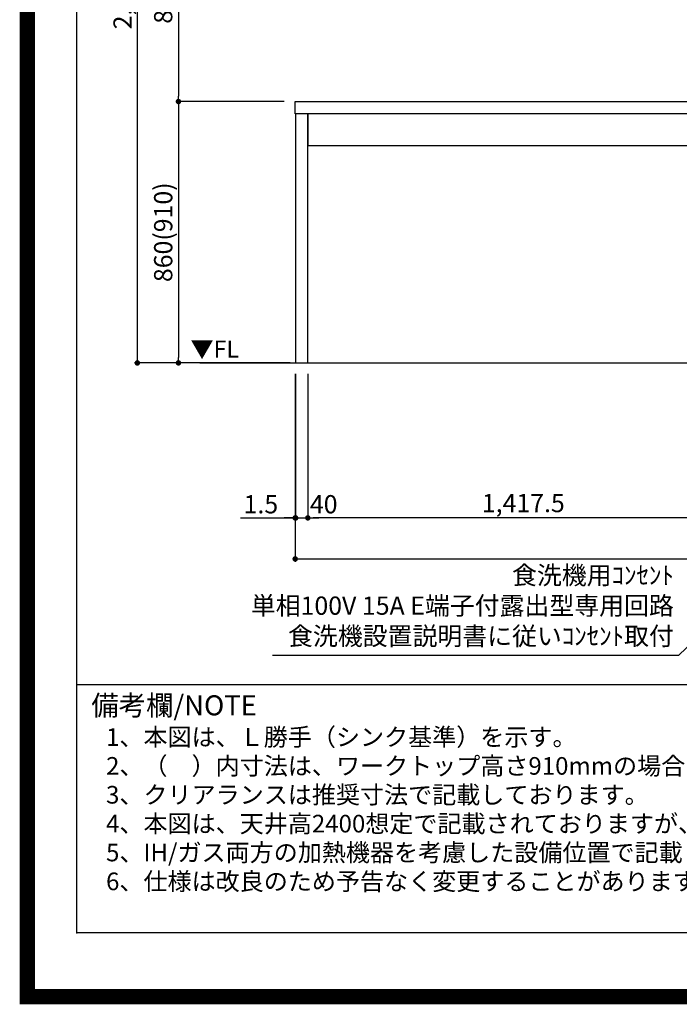
# Model space of a CAD drawing. Extents: x 27948 to 54421, y -22065 to -13195.
# Drawn here: x 41897 to 44066, y -22065 to -18825 of the extents above; entities that cross this region are included whole.
import ezdxf

# ---------------------------------------------------------------- set-up
doc = ezdxf.new("R2010")
doc.units = 0
doc.header["$LTSCALE"] = 50
doc.header["$MEASUREMENT"] = 0
doc.layers.get('0').update_dxf_attribs({"linetype": 'CONTINUOUS'})
doc.layers.get('DEFPOINTS').update_dxf_attribs({"color": 146, "linetype": 'CONTINUOUS'})
for name, color, linetype in [('111-壁仕上', 3, 'CONTINUOUS'), ('120-キャビネット（外）', 7, 'CONTINUOUS'), ('126-甲板', 2, 'CONTINUOUS'), ('160-文字', 254, 'CONTINUOUS'), ('166-寸法B', 11, 'CONTINUOUS'), ('190-図面外枠', 5, 'CONTINUOUS'), ('191-図面内枠', 4, 'CONTINUOUS')]:
    doc.layers.add(name, color=color, linetype=linetype)
doc.styles.add('KH001', font='txt')
doc.styles.add('ＭＳ ゴシック', font='txt', dxfattribs={"height": 10})
doc.dimstyles.new('KH1xx030', dxfattribs={"dimscale": 30, "dimtxt": 2, "dimasz": 0.6, "dimexe": 0.3, "dimexo": 1.2, "dimgap": 0.5, "dimtad": 3, "dimdec": 1, "dimdsep": 46, "dimlunit": 6, "dimtxsty": 'KH001', "dimblk": 'DOT', "dimcen": 1, "dimdle": 1, "dimclrd": 256, "dimclre": 256, "dimclrt": 256, "dimadec": 0, "dimazin": 0, "dimtfac": 1, "dimtdec": 1, "dimtix": 1, "dimtmove": 2, "dimatfit": 3, "dimldrblk": 'CLOSEDBLANK', "dimfxl": 1, "dimtolj": 1, "dimtzin": 0, "dimlwd": -1, "dimlwe": -1, "dimarcsym": 0})

# ---------------------------------------------------------------- blocks, each defined once
blk = doc.blocks.new('A$C5D946DDC')
at = {"layer": '190-図面外枠'}
for p, q in [((271, 350.7), (271, 14349.3)), ((20519, 350.7), (271, 350.7))]:
    blk.add_line(p, q, dxfattribs=at)
at = {"layer": 'DEFPOINTS'}
blk.add_lwpolyline([(0, 0), (20790, 0), (20790, 14700), (0, 14700)], close=True, dxfattribs=at)
blk = doc.blocks.new('_Dot')
at = {"color": 0, "linetype": 'ByBlock', "lineweight": -2}
blk.add_line((-0.5, 0), (-1, 0), dxfattribs=at)
at = {"color": 0, "linetype": 'ByBlock', "const_width": 0.5}
blk.add_lwpolyline([(-0.25, 0, 1), (0.25, 0, 1)], format="xyb", close=True, dxfattribs=at)
blk = doc.blocks.new('*D145')
at = {"layer": '166-寸法B', "transparency": 16777216}
for p, q in [((42803, -19990.6), (42803, -20608.6)), ((46400, -19990.6), (46400, -20608.6)), ((42821, -20599.6), (46382, -20599.6))]:
    blk.add_line(p, q, dxfattribs=at)
at = {"layer": 'DEFPOINTS', "color": 0, "transparency": 16777216}
for p in [(42803, -19954.6), (46400, -19954.6), (46400, -20599.6)]:
    blk.add_point(p, dxfattribs=at)
at = {"layer": '166-寸法B', "transparency": 16777216, "xscale": 18, "yscale": 18, "zscale": 18, "rotation": 180}
blk.add_blockref('_Dot', (42803, -20599.6), dxfattribs=at)
at = {"layer": '166-寸法B', "transparency": 16777216, "xscale": 18, "yscale": 18, "zscale": 18}
blk.add_blockref('_Dot', (46400, -20599.6), dxfattribs=at)
at = {"layer": '166-寸法B', "transparency": 16777216, "insert": (44601.5, -20550.7), "char_height": 60, "attachment_point": 5, "style": 'KH001'}
blk.add_mtext('\\A1;3,597', dxfattribs=at)
blk = doc.blocks.new('_ClosedBlank')
at = {"color": 0, "linetype": 'ByBlock', "lineweight": -2}
for p, q in [((-1, 0.17), (0, 0)), ((-1, 0.17), (-1, -0.17)), ((0, 0), (-1, -0.17))]:
    blk.add_line(p, q, dxfattribs=at)
blk = doc.blocks.new('*D157')
at = {"layer": '166-寸法B', "transparency": 16777216}
for p, q in [((42844.5, -19990.6), (42844.5, -20473.6)), ((44262, -19990.6), (44262, -20473.6)), ((44244, -20464.6), (42862.5, -20464.6))]:
    blk.add_line(p, q, dxfattribs=at)
at = {"layer": 'DEFPOINTS', "color": 0, "transparency": 16777216}
for p in [(42844.5, -19954.6), (44262, -19954.6), (42844.5, -20464.6)]:
    blk.add_point(p, dxfattribs=at)
at = {"layer": '166-寸法B', "transparency": 16777216, "xscale": 18, "yscale": 18, "zscale": 18, "rotation": 180}
blk.add_blockref('_Dot', (42844.5, -20464.6), dxfattribs=at)
at = {"layer": '166-寸法B', "transparency": 16777216, "xscale": 18, "yscale": 18, "zscale": 18}
blk.add_blockref('_Dot', (44262, -20464.6), dxfattribs=at)
at = {"layer": '166-寸法B', "transparency": 16777216, "insert": (43553.2, -20415.7), "char_height": 60, "attachment_point": 5, "style": 'KH001'}
blk.add_mtext('\\A1;1,417.5', dxfattribs=at)
blk = doc.blocks.new('*D158')
at = {"layer": '166-寸法B', "transparency": 16777216}
for p, q in [((42804.5, -19990.6), (42804.5, -20473.6)), ((42844.5, -19990.6), (42844.5, -20473.6)), ((42786.5, -20464.6), (42768.5, -20464.6)), ((42804.5, -20464.6), (42844.5, -20464.6)), ((42862.5, -20464.6), (42880.5, -20464.6))]:
    blk.add_line(p, q, dxfattribs=at)
at = {"layer": 'DEFPOINTS', "color": 0, "transparency": 16777216}
for p in [(42804.5, -19954.6), (42844.5, -19954.6), (42844.5, -20464.6)]:
    blk.add_point(p, dxfattribs=at)
at = {"layer": '166-寸法B', "transparency": 16777216, "xscale": 18, "yscale": 18, "zscale": 18}
blk.add_blockref('_Dot', (42804.5, -20464.6), dxfattribs=at)
at = {"layer": '166-寸法B', "transparency": 16777216, "xscale": 18, "yscale": 18, "zscale": 18, "rotation": 180}
blk.add_blockref('_Dot', (42844.5, -20464.6), dxfattribs=at)
at = {"layer": '166-寸法B', "transparency": 16777216, "insert": (42896.8, -20419.6), "char_height": 60, "attachment_point": 5, "style": 'KH001'}
blk.add_mtext('\\A1;40', dxfattribs=at)
blk = doc.blocks.new('*D159')
at = {"layer": '166-寸法B', "transparency": 16777216}
for p, q in [((42803, -19990.6), (42803, -20473.6)), ((42804.5, -19990.6), (42804.5, -20473.6)), ((42622.8, -20464.6), (42803, -20464.6)), ((42785, -20464.6), (42767, -20464.6)), ((42804.5, -20464.6), (42803, -20464.6)), ((42804.5, -20464.6), (42803, -20464.6)), ((42822.5, -20464.6), (42840.5, -20464.6))]:
    blk.add_line(p, q, dxfattribs=at)
at = {"layer": 'DEFPOINTS', "color": 0, "transparency": 16777216}
for p in [(42803, -19954.6), (42804.5, -19954.6), (42803, -20464.6)]:
    blk.add_point(p, dxfattribs=at)
at = {"layer": '166-寸法B', "transparency": 16777216, "xscale": 18, "yscale": 18, "zscale": 18}
blk.add_blockref('_Dot', (42803, -20464.6), dxfattribs=at)
at = {"layer": '166-寸法B', "transparency": 16777216, "xscale": 18, "yscale": 18, "zscale": 18, "rotation": 180}
blk.add_blockref('_Dot', (42804.5, -20464.6), dxfattribs=at)
at = {"layer": '166-寸法B', "transparency": 16777216, "insert": (42690.2, -20419.6), "char_height": 60, "attachment_point": 5, "style": 'KH001'}
blk.add_mtext('\\A1;1.5', dxfattribs=at)
blk = doc.blocks.new('*D174')
at = {"layer": '166-寸法B', "transparency": 16777216}
for p, q in [((42725, -18254.6), (42410, -18254.6)), ((42419, -18272.6), (42419, -19076.6)), ((42767, -19094.6), (42410, -19094.6))]:
    blk.add_line(p, q, dxfattribs=at)
at = {"layer": 'DEFPOINTS', "color": 0, "transparency": 16777216}
for p in [(42761, -18254.6), (42419, -19094.6), (42803, -19094.6)]:
    blk.add_point(p, dxfattribs=at)
at = {"layer": '166-寸法B', "transparency": 16777216, "xscale": 18, "yscale": 18, "zscale": 18}
for p, rotation in [((42419, -18254.6), 90), ((42419, -19094.6), 270)]:
    blk.add_blockref('_Dot', p, dxfattribs=dict(at, rotation=rotation))
at = {"layer": '166-寸法B', "transparency": 16777216, "insert": (42368.9, -18674.6), "char_height": 60, "attachment_point": 5, "rotation": 90, "style": 'KH001'}
blk.add_mtext('\\A1;840(790)', dxfattribs=at)
blk = doc.blocks.new('*D175')
at = {"layer": '166-寸法B', "transparency": 16777216}
for p, q in [((42767, -19094.6), (42410, -19094.6)), ((42419, -19112.6), (42419, -19936.6)), ((42786, -19954.6), (42410, -19954.6))]:
    blk.add_line(p, q, dxfattribs=at)
at = {"layer": 'DEFPOINTS', "color": 0, "transparency": 16777216}
for p in [(42803, -19094.6), (42419, -19954.6), (42822, -19954.6)]:
    blk.add_point(p, dxfattribs=at)
at = {"layer": '166-寸法B', "transparency": 16777216, "xscale": 18, "yscale": 18, "zscale": 18}
for p, rotation in [((42419, -19094.6), 90), ((42419, -19954.6), 270)]:
    blk.add_blockref('_Dot', p, dxfattribs=dict(at, rotation=rotation))
at = {"layer": '166-寸法B', "transparency": 16777216, "insert": (42368.9, -19524.6), "char_height": 60, "attachment_point": 5, "rotation": 90, "style": 'KH001'}
blk.add_mtext('\\A1;860(910)', dxfattribs=at)
blk = doc.blocks.new('*D176')
at = {"layer": '166-寸法B', "transparency": 16777216}
for p, q in [((42761, -17554.6), (42275, -17554.6)), ((42284, -19936.6), (42284, -17572.6)), ((42786, -19954.6), (42275, -19954.6))]:
    blk.add_line(p, q, dxfattribs=at)
at = {"layer": 'DEFPOINTS', "color": 0, "transparency": 16777216}
for p in [(42284, -17554.6), (42797, -17554.6), (42822, -19954.6)]:
    blk.add_point(p, dxfattribs=at)
at = {"layer": '166-寸法B', "transparency": 16777216, "xscale": 18, "yscale": 18, "zscale": 18}
for p, rotation in [((42284, -17554.6), 90), ((42284, -19954.6), 270)]:
    blk.add_blockref('_Dot', p, dxfattribs=dict(at, rotation=rotation))
at = {"layer": '166-寸法B', "transparency": 16777216, "insert": (42235.2, -18754.6), "char_height": 60, "attachment_point": 5, "rotation": 90, "style": 'KH001'}
blk.add_mtext('\\A1;2,400', dxfattribs=at)

msp = doc.modelspace()

# ---------------------------------------------------------------- linework, layer by layer
at = {"layer": '111-壁仕上', "ltscale": 2}
msp.add_line((42489.01, -19954.55), (46399.96, -19954.55), dxfattribs=at)
at = {"layer": '120-キャビネット（外）', "color": 6}
for points in [[(42844.46, -19134.55), (42804.49, -19134.55), (42804.49, -19954.55), (42844.46, -19954.55)], [(44261.96, -19134.55), (42844.46, -19134.55), (42844.46, -19239.55), (44261.96, -19239.55)]]:
    msp.add_lwpolyline(points, close=True, dxfattribs=at)
at = {"layer": '126-甲板'}
msp.add_lwpolyline([(42802.96, -19094.55), (46396.96, -19094.55), (46396.96, -19134.55), (42802.96, -19134.55)], close=True, dxfattribs=at)
at = {"layer": '191-図面内枠'}
msp.add_line((42084.55, -21012.67), (54233.37, -21012.67), dxfattribs=at)
msp.add_point((42084.55, -21829.6), dxfattribs=at)
at = {"layer": 'DEFPOINTS', "color": 1, "const_width": 50}
msp.add_lwpolyline([(41921.96, -22040), (54395.95, -22040), (54395.95, -13220), (41921.96, -13220)], close=True, dxfattribs=at)

# ---------------------------------------------------------------- block references
at = {"layer": '190-図面外枠', "xscale": 0.6000000000058208, "yscale": 0.6000000000058208, "zscale": 0.6000000000058208}
msp.add_blockref('A$C5D946DDC', (41921.96, -22040), dxfattribs=at)

# ---------------------------------------------------------------- texts
at = {"layer": '160-文字', "style": 'KH001'}
for s, p in [('1、本図は、Ｌ勝手（シンク基準）を示す。', (42180.95, -21214.53)), ('2、（\u3000）内寸法は、ワークトップ高さ910mmの場合を示す。', (42180.95, -21309.53)), ('3、クリアランスは推奨寸法で記載しております。', (42180.95, -21404.53)), ('4、本図は、天井高2400想定で記載されておりますが、各物件ごとに高さ調整し、ご使用ください。', (42180.95, -21499.53)), ('5、IH/ガス両方の加熱機器を考慮した設備位置で記載しております。', (42180.95, -21594.53)), ('6、仕様は改良のため予告なく変更することがあります。', (42180.95, -21689.53))]:
    msp.add_text(s, height=58, dxfattribs=at).set_placement(p)
at = {"layer": '160-文字', "color": 4, "lineweight": 0, "insert": (42618.47, -19881.05), "char_height": 56, "attachment_point": 3, "line_spacing_factor": 0.782827, "style": 'ＭＳ ゴシック'}
msp.add_mtext('▼FL', dxfattribs=at)
at = {"layer": '160-文字', "insert": (44048.23, -20902), "char_height": 60, "attachment_point": 9, "style": 'KH001'}
msp.add_mtext('食洗機用ｺﾝｾﾝﾄ\\P単相100V 15A E端子付露出型専用回路\\P食洗機設置説明書に従いｺﾝｾﾝﾄ取付', dxfattribs=at)
at = {"layer": '191-図面内枠', "insert": (42132.5, -21089.84), "char_height": 66, "width": 576.9369, "attachment_point": 4, "line_spacing_factor": 0.782827, "style": 'KH001'}
msp.add_mtext('備考欄/NOTE ', dxfattribs=at)

# ---------------------------------------------------------------- dimensions: what is measured, and where the dimension line sits
at = {"layer": '166-寸法B'}
for base, p1, p2, angle, picture, middle in [((42283.96, -17554.55), (42821.96, -19954.55), (42796.96, -17554.55), 90, '*D176', (42235.16, -18754.55)), ((46399.96, -20599.55), (42802.96, -19954.55), (46399.96, -19954.55), 180, '*D145', (44601.46, -20550.75)), ((42844.46, -20464.55), (44261.96, -19954.55), (42844.46, -19954.55), 180, '*D157', (43553.21, -20415.75))]:
    dim = msp.add_linear_dim(base=base, p1=p1, p2=p2, angle=angle, dimstyle='KH1xx030', dxfattribs=at)
    dim.commit()
    dim.dimension.update_dxf_attribs({"geometry": picture, "text_midpoint": middle})
for base, p1, p2, override, picture, middle in [((42418.96, -19094.55), (42760.96, -18254.55), (42802.96, -19094.55), {"dimpost": '(790)'}, '*D174', (42368.94, -18674.55)), ((42418.96, -19954.55), (42802.96, -19094.55), (42821.96, -19954.55), {"dimpost": '(910)'}, '*D175', (42368.94, -19524.55))]:
    dim = msp.add_linear_dim(base=base, p1=p1, p2=p2, angle=90, dimstyle='KH1xx030', override=override, dxfattribs=at)
    dim.commit()
    dim.dimension.update_dxf_attribs({"geometry": picture, "text_midpoint": middle})
dim = msp.add_linear_dim(base=(42802.96, -20464.55), p1=(42804.49, -19954.55), p2=(42802.96, -19954.55), angle=180, dimstyle='KH1xx030', override={"dimtmove": 1}, dxfattribs=at)
dim.commit()
dim.dimension.update_dxf_attribs({"geometry": '*D159', "text_midpoint": (42690.19, -20480.12), "dimtype": 128})
dim = msp.add_linear_dim(base=(42844.46, -20464.55), p1=(42804.49, -19954.55), p2=(42844.46, -19954.55), angle=180, dimstyle='KH1xx030', dxfattribs=at)
dim.commit()
dim.dimension.update_dxf_attribs({"geometry": '*D158', "text_midpoint": (42896.82, -20419.55), "dimtype": 128})

# ---------------------------------------------------------------- leaders
at = {"layer": '160-文字', "annotation_type": 0, "has_hookline": 1, "hookline_direction": 1, "text_width": 1319.52}
msp.add_leader([(45221.96, -19804.55), (44063.83, -20917), (44063.23, -20917)], dimstyle='KH1xx030', override={"dimgap": 0.5, "dimtad": 1}, dxfattribs=at)

doc.saveas('drawing.dxf')
